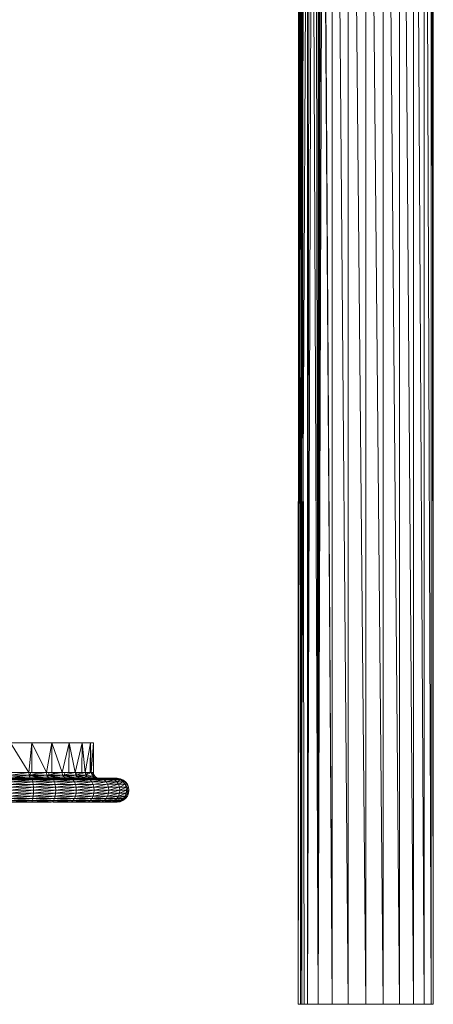
# Model space of a CAD drawing. Units: inches. Extents: x 7 to 6727, y 7 to 4759.
# Drawn here: x 1527 to 1873, y 2187 to 3010 of the extents above; entities that cross this region are included whole.
import ezdxf

# ---------------------------------------------------------------- set-up
doc = ezdxf.new("R2010")
doc.units = ezdxf.units.IN
doc.header["$MEASUREMENT"] = 0

# ---------------------------------------------------------------- blocks, each defined once
blk = doc.blocks.new('80_DWG-539525-East')
at = {"lineweight": 9}
for p, q in [((-4318.71, 1584.96), (-4305.09, 0)), ((-4318.71, 1584.96), (-4318.71, 0)), ((-4305.09, 1584.96), (-4290.48, 0)), ((-4305.09, 1584.96), (-4305.09, 0)), ((-4290.48, 1584.96), (-4275.86, 0)), ((-4290.48, 1584.96), (-4290.48, 0)), ((-4275.86, 1584.96), (-4262.24, 0)), ((-4275.86, 1584.96), (-4275.86, 0)), ((-4262.24, 1584.96), (-4250.55, 0)), ((-4262.24, 1584.96), (-4262.24, 0)), ((-4250.55, 1584.96), (-4241.58, 0)), ((-4250.55, 1584.96), (-4250.55, 0)), ((-4241.58, 1584.96), (-4235.93, 0)), ((-4241.58, 1584.96), (-4241.58, 0)), ((-4235.94, 1584.96), (-4234.01, 0)), ((-4235.94, 1584.96), (-4235.93, 0)), ((-4234.01, 1584.96), (-4234.01, 0)), ((-4318.71, 0), (-4325.92, 1188.72)), ((-4330.4, 0), (-4326.48, 1181.57)), ((-4330.4, 0), (-4327.75, 1177.36)), ((-4318.71, 0), (-4326.48, 1181.57)), ((-4318.71, 0), (-4325.95, 1185.01)), ((-4330.4, 0), (-4328.99, 1173.29)), ((-4330.4, 0), (-4330.18, 1170.51)), ((-4339.37, 0), (-4335.35, 1161)), ((-4330.4, 0), (-4335.35, 1161)), ((-4330.4, 0), (-4332.17, 1166.86)), ((-4345.02, 0), (-4339.22, 1155.16)), ((-4339.37, 0), (-4337.57, 1157.53)), ((-4339.37, 0), (-4339.22, 1155.16)), ((-4346.94, 0), (-4344.87, 1147.33)), ((-4346.94, 0), (-4345.66, 1146.29)), ((-4346.94, 0), (-4346.17, 1145.63)), ((-4346.94, 0), (-4346.64, 1145.02)), ((-4346.94, 0), (-4346.81, 1144.8)), ((-4346.94, 0), (-4346.88, 1144.71)), ((-4345.75, 447.95), (-4346.88, 1144.71)), ((-4345.67, 418.55), (-4346.81, 1144.8)), ((-4345.02, 0), (-4341.99, 1151.18)), ((-4345.02, 0), (-4344.14, 1148.29)), ((-4345.02, 0), (-4344.87, 1147.33)), ((-4343.97, 0), (-4343.91, 1144.7)), ((-4342.15, 0), (-4343.93, 1144.68)), ((-4342.15, 0), (-4343.91, 1144.7)), ((-4587.66, 218.66), (-4570.99, 218.66)), ((-4587.66, 218.56), (-4570.99, 218.56)), ((-4572.23, 193.79), (-4587.66, 218.56)), ((-4587.66, 218.56), (-4569.71, 218.56)), ((-4572.23, 193.79), (-4569.71, 218.56)), ((-4552.98, 218.66), (-4570.99, 218.66)), ((-4570.99, 218.66), (-4555.46, 218.66)), ((-4555.46, 218.56), (-4570.99, 218.56)), ((-4569.71, 218.56), (-4569.79, 193.79)), ((-4569.71, 218.56), (-4552.98, 218.56)), ((-4569.71, 218.56), (-4555.46, 218.56)), ((-4569.71, 218.56), (-4557.57, 193.79)), ((-4557.57, 193.79), (-4552.98, 218.56)), ((-4538.62, 218.66), (-4555.46, 218.66)), ((-4552.98, 218.66), (-4555.46, 218.66)), ((-4555.46, 218.66), (-4542.13, 218.66)), ((-4552.98, 218.56), (-4553.19, 193.79)), ((-4552.98, 218.56), (-4542.13, 218.56)), ((-4552.98, 218.56), (-4544.42, 193.79)), ((-4552.98, 218.56), (-4538.62, 218.56)), ((-4544.42, 193.79), (-4538.62, 218.56)), ((-4542.13, 218.66), (-4531.89, 218.66)), ((-4531.89, 218.56), (-4542.13, 218.56)), ((-4538.62, 218.56), (-4538.93, 193.79)), ((-4527.6, 218.66), (-4538.62, 218.66)), ((-4538.62, 218.56), (-4533.44, 193.79)), ((-4538.62, 218.56), (-4527.6, 218.56)), ((-4533.44, 193.79), (-4527.6, 218.56)), ((-4531.89, 218.66), (-4525.46, 218.66)), ((-4525.46, 218.56), (-4531.89, 218.56)), ((-4527.6, 218.56), (-4527.93, 193.79)), ((-4520.68, 218.66), (-4527.6, 218.66)), ((-4527.6, 218.56), (-4525.18, 193.79)), ((-4527.6, 218.56), (-4520.68, 218.56)), ((-4525.46, 218.66), (-4523.27, 218.65)), ((-4523.27, 218.56), (-4525.46, 218.56)), ((-4525.18, 193.79), (-4520.68, 218.56)), ((-4523.27, 218.65), (-4523.27, 218.56)), ((-4520.68, 218.61), (-4523.27, 218.65)), ((-4518.31, 218.65), (-4523.27, 218.65)), ((-4520.68, 218.56), (-4520.91, 193.79)), ((-4518.31, 218.65), (-4520.68, 218.66)), ((-4520.68, 218.56), (-4520.05, 193.8)), ((-4518.31, 218.56), (-4520.05, 193.8)), ((-4518.31, 218.56), (-4518.31, 218.65)), ((-4518.31, 193.8), (-4518.31, 218.56)), ((-4587.66, 193.79), (-4572.23, 193.79)), ((-4572.23, 193.79), (-4587.66, 191.64)), ((-4587.66, 189.92), (-4572.12, 191.64)), ((-4587.66, 191.64), (-4572.12, 191.64)), ((-4587.66, 188.84), (-4571.81, 189.92)), ((-4587.66, 189.92), (-4571.81, 189.92)), ((-4572.23, 193.79), (-4557.57, 193.79)), ((-4572.23, 193.79), (-4572.12, 191.64)), ((-4572.23, 193.79), (-4569.79, 193.79)), ((-4557.57, 193.79), (-4572.12, 191.64)), ((-4572.12, 191.64), (-4557.36, 191.64)), ((-4572.12, 191.64), (-4571.81, 189.92)), ((-4572.08, 191.45), (-4571.16, 191.31)), ((-4572.05, 191.28), (-4571.16, 191.31)), ((-4557.36, 191.64), (-4571.81, 189.92)), ((-4571.12, 188.84), (-4571.81, 189.92)), ((-4571.81, 189.92), (-4556.76, 189.92)), ((-4571.49, 190.04), (-4571.16, 191.31)), ((-4571.14, 191.64), (-4571.16, 191.31)), ((-4565.77, 190.64), (-4571.16, 191.31)), ((-4560.1, 191.31), (-4571.16, 191.31)), ((-4570.99, 193.79), (-4571.13, 191.79)), ((-4571.12, 188.84), (-4556.76, 189.92)), ((-4570.98, 193.79), (-4564.61, 192.75)), ((-4569.79, 193.79), (-4557.57, 193.79)), ((-4557.57, 193.79), (-4544.42, 193.79)), ((-4557.57, 193.79), (-4557.36, 191.64)), ((-4557.57, 193.79), (-4553.19, 193.79)), ((-4544.42, 193.79), (-4557.36, 191.64)), ((-4557.36, 191.64), (-4544.12, 191.64)), ((-4557.36, 191.64), (-4556.76, 189.92)), ((-4557.33, 191.57), (-4555.79, 191.31)), ((-4555.79, 191.31), (-4557.24, 191.31)), ((-4544.12, 191.64), (-4556.76, 189.92)), ((-4555.42, 188.84), (-4556.76, 189.92)), ((-4556.76, 189.92), (-4543.26, 189.92)), ((-4556.43, 190.04), (-4555.79, 191.31)), ((-4556.43, 190.04), (-4555.79, 191.31)), ((-4555.75, 191.64), (-4555.79, 191.31)), ((-4546.52, 191.32), (-4555.79, 191.31)), ((-4551.41, 190.65), (-4555.79, 191.31)), ((-4551.41, 190.65), (-4555.79, 191.31)), ((-4555.46, 193.79), (-4555.71, 191.91)), ((-4555.46, 193.79), (-4550.34, 192.81)), ((-4555.42, 188.84), (-4543.26, 189.92)), ((-4553.19, 193.79), (-4544.42, 193.79)), ((-4544.42, 193.79), (-4533.44, 193.79)), ((-4544.42, 193.79), (-4544.12, 191.64)), ((-4544.42, 193.79), (-4538.93, 193.79)), ((-4533.44, 193.79), (-4544.12, 191.64)), ((-4544.12, 191.64), (-4533.06, 191.64)), ((-4544.12, 191.64), (-4543.26, 189.92)), ((-4544.12, 191.61), (-4542.59, 191.32)), ((-4542.59, 191.32), (-4543.95, 191.32)), ((-4542.59, 191.32), (-4543.39, 190.19)), ((-4533.06, 191.64), (-4543.26, 189.92)), ((-4541.33, 188.84), (-4543.26, 189.92)), ((-4543.26, 189.92), (-4531.98, 189.92)), ((-4541.18, 191.64), (-4542.59, 191.32)), ((-4542.53, 191.64), (-4542.59, 191.32)), ((-4537.97, 190.81), (-4542.59, 191.32)), ((-4542.13, 193.79), (-4542.47, 191.97)), ((-4541.33, 188.84), (-4531.98, 189.92)), ((-4538.93, 193.79), (-4533.44, 193.79)), ((-4533.44, 193.79), (-4525.18, 193.79)), ((-4533.44, 193.79), (-4533.06, 191.64)), ((-4533.44, 193.79), (-4527.93, 193.79)), ((-4531.9, 193.79), (-4533.38, 193.45)), ((-4525.18, 193.79), (-4533.06, 191.64)), ((-4533.06, 191.64), (-4524.74, 191.64)), ((-4533.06, 191.64), (-4531.98, 189.92)), ((-4532.66, 191.64), (-4532.81, 191.24)), ((-4531.89, 193.79), (-4532.62, 191.76)), ((-4526.12, 191.32), (-4532.29, 190.42)), ((-4531.47, 190.04), (-4532.12, 190.14)), ((-4524.74, 191.64), (-4531.98, 189.92)), ((-4529.57, 188.84), (-4531.98, 189.92)), ((-4531.98, 189.92), (-4523.5, 189.92)), ((-4531.89, 193.79), (-4529.28, 192.68)), ((-4529.57, 188.84), (-4523.5, 189.92)), ((-4527.93, 193.79), (-4525.18, 193.79)), ((-4526.86, 191.64), (-4526.1, 191.32)), ((-4526.02, 191.64), (-4526.1, 191.32)), ((-4524.72, 190.29), (-4526.08, 189.37)), ((-4525.18, 193.79), (-4520.91, 193.79)), ((-4525.18, 193.79), (-4524.74, 191.64)), ((-4525.18, 193.79), (-4520.91, 193.79)), ((-4525.08, 193.31), (-4524.03, 191.97)), ((-4520.05, 193.8), (-4524.74, 191.64)), ((-4519, 190.71), (-4524.74, 191.64)), ((-4524.74, 191.64), (-4523.5, 189.92)), ((-4523.79, 191.66), (-4524.72, 190.29)), ((-4524.34, 191.58), (-4524.66, 191.53)), ((-4524.22, 191.02), (-4523.51, 190.04)), ((-4523.79, 191.66), (-4523.79, 191.75)), ((-4523.27, 193.79), (-4523.67, 192.13)), ((-4519.28, 190.75), (-4523.5, 190.02)), ((-4519, 190.71), (-4523.5, 189.92)), ((-4523.14, 189.98), (-4523.5, 190.02)), ((-4520.72, 188.84), (-4523.5, 189.92)), ((-4517.32, 189.33), (-4523.5, 189.92)), ((-4523.45, 193.03), (-4522.62, 192.61)), ((-4520.05, 193.8), (-4520.91, 193.79)), ((-4520.72, 188.84), (-4517.32, 189.33)), ((-4518.31, 193.8), (-4520.05, 193.8)), ((-4520.05, 193.8), (-4519, 190.71)), ((-4520.05, 193.8), (-4517.82, 191.65)), ((-4519, 190.71), (-4517.82, 191.65)), ((-4517.32, 189.33), (-4519, 190.71)), ((-4516.84, 190.32), (-4519, 190.71)), ((-4518.31, 193.8), (-4517.82, 191.65)), ((-4517.82, 191.65), (-4517.82, 191.74)), ((-4517.82, 191.74), (-4516.84, 190.41)), ((-4516.84, 190.32), (-4517.82, 191.65)), ((-4517.82, 191.65), (-4516.84, 190.41)), ((-4517.32, 189.33), (-4516.84, 190.32)), ((-4513.53, 188.86), (-4517.32, 189.33)), ((-4515.51, 189.33), (-4517.32, 189.33)), ((-4515.22, 188.84), (-4517.32, 189.33)), ((-4515.51, 189.33), (-4517.32, 189.33)), ((-4516.84, 190.41), (-4515.51, 189.43)), ((-4515.51, 189.33), (-4516.84, 190.32)), ((-4516.84, 190.32), (-4515.51, 189.43)), ((-4513.36, 188.94), (-4515.51, 189.43)), ((-4515.51, 189.33), (-4515.51, 189.43)), ((-4513.53, 188.88), (-4515.51, 189.33)), ((-4513.53, 188.88), (-4515.51, 189.33)), ((-4515.22, 188.84), (-4515.51, 189.33)), ((-4513.36, 188.94), (-4515.51, 189.33)), ((-4587.66, 188.84), (-4572.27, 188.84)), ((-4587.66, 188.84), (-4570.26, 188.84)), ((-4570.26, 188.84), (-4587.66, 188.5)), ((-4587.66, 188.5), (-4569.76, 188.5)), ((-4569.76, 188.5), (-4587.66, 187.51)), ((-4569.3, 187.51), (-4587.66, 187.51)), ((-4569.3, 187.51), (-4587.66, 185.93)), ((-4568.9, 185.93), (-4587.66, 185.93)), ((-4568.9, 185.93), (-4587.66, 183.88)), ((-4568.59, 183.88), (-4587.66, 183.88)), ((-4568.59, 183.88), (-4587.66, 181.49)), ((-4568.4, 181.49), (-4587.66, 181.49)), ((-4568.4, 181.49), (-4587.66, 178.93)), ((-4572.27, 188.84), (-4557.94, 188.84)), ((-4553.54, 188.84), (-4570.26, 188.84)), ((-4570.26, 188.84), (-4569.76, 188.5)), ((-4553.54, 188.84), (-4569.76, 188.5)), ((-4569.76, 188.5), (-4552.56, 188.5)), ((-4569.76, 188.5), (-4569.3, 187.51)), ((-4552.56, 188.5), (-4569.3, 187.51)), ((-4551.64, 187.51), (-4569.3, 187.51)), ((-4569.3, 187.51), (-4568.9, 185.93)), ((-4551.64, 187.51), (-4568.9, 185.93)), ((-4550.86, 185.93), (-4568.9, 185.93)), ((-4568.9, 185.93), (-4568.59, 183.88)), ((-4550.86, 185.93), (-4568.59, 183.88)), ((-4550.25, 183.88), (-4568.59, 183.88)), ((-4568.59, 183.88), (-4568.4, 181.49)), ((-4550.25, 183.88), (-4568.4, 181.49)), ((-4549.88, 181.49), (-4568.4, 181.49)), ((-4568.4, 181.49), (-4568.33, 178.93)), ((-4549.88, 181.49), (-4568.33, 178.93)), ((-4557.94, 188.84), (-4545.63, 188.84)), ((-4553.54, 188.84), (-4538.12, 188.84)), ((-4553.54, 188.84), (-4552.56, 188.5)), ((-4538.12, 188.84), (-4552.56, 188.5)), ((-4552.56, 188.5), (-4536.7, 188.5)), ((-4552.56, 188.5), (-4551.64, 187.51)), ((-4536.7, 188.5), (-4551.64, 187.51)), ((-4535.37, 187.51), (-4551.64, 187.51)), ((-4551.64, 187.51), (-4550.86, 185.93)), ((-4535.37, 187.51), (-4550.86, 185.93)), ((-4534.23, 185.93), (-4550.86, 185.93)), ((-4550.86, 185.93), (-4550.25, 183.88)), ((-4534.23, 185.93), (-4550.25, 183.88)), ((-4533.36, 183.88), (-4550.25, 183.88)), ((-4550.25, 183.88), (-4549.88, 181.49)), ((-4533.36, 183.88), (-4549.88, 181.49)), ((-4532.81, 181.49), (-4549.88, 181.49)), ((-4549.88, 181.49), (-4549.75, 178.93)), ((-4532.81, 181.49), (-4549.75, 178.93)), ((-4538.12, 188.84), (-4524.61, 188.84)), ((-4538.12, 188.84), (-4536.7, 188.5)), ((-4524.61, 188.84), (-4536.7, 188.5)), ((-4536.7, 188.5), (-4522.8, 188.5)), ((-4536.7, 188.5), (-4535.37, 187.51)), ((-4530.24, 188.84), (-4536.18, 188.84)), ((-4522.8, 188.5), (-4535.37, 187.51)), ((-4521.11, 187.51), (-4535.37, 187.51)), ((-4535.37, 187.51), (-4534.23, 185.93)), ((-4521.11, 187.51), (-4534.23, 185.93)), ((-4519.66, 185.94), (-4534.23, 185.93)), ((-4534.23, 185.93), (-4533.36, 183.88)), ((-4519.66, 185.94), (-4533.36, 183.88)), ((-4518.55, 183.88), (-4533.36, 183.88)), ((-4533.36, 183.88), (-4532.81, 181.49)), ((-4518.55, 183.88), (-4532.81, 181.49)), ((-4517.85, 181.49), (-4532.81, 181.49)), ((-4532.81, 181.49), (-4532.62, 178.93)), ((-4517.85, 181.49), (-4532.62, 178.93)), ((-4529.57, 188.87), (-4530.17, 188.85)), ((-4524.61, 188.84), (-4513.53, 188.84)), ((-4524.61, 188.84), (-4522.8, 188.5)), ((-4513.53, 188.84), (-4522.8, 188.5)), ((-4522.8, 188.5), (-4511.39, 188.5)), ((-4522.8, 188.5), (-4521.11, 187.51)), ((-4511.39, 188.5), (-4521.11, 187.51)), ((-4509.41, 187.51), (-4521.11, 187.51)), ((-4521.11, 187.51), (-4519.66, 185.94)), ((-4509.41, 187.51), (-4519.66, 185.94)), ((-4507.7, 185.94), (-4519.66, 185.94)), ((-4519.66, 185.94), (-4518.55, 183.88)), ((-4507.7, 185.94), (-4518.55, 183.88)), ((-4506.39, 183.89), (-4518.55, 183.88)), ((-4518.55, 183.88), (-4517.85, 181.49)), ((-4506.39, 183.89), (-4517.85, 181.49)), ((-4505.57, 181.5), (-4517.85, 181.49)), ((-4517.85, 181.49), (-4517.61, 178.93)), ((-4505.57, 181.5), (-4517.61, 178.93)), ((-4513.36, 188.94), (-4514.26, 189.05)), ((-4513.78, 188.94), (-4513.53, 188.94)), ((-4513.36, 188.94), (-4513.77, 188.94)), ((-4505.29, 188.94), (-4513.53, 188.94)), ((-4513.53, 188.84), (-4505.29, 188.84)), ((-4513.53, 188.84), (-4511.39, 188.5)), ((-4513.36, 188.84), (-4513.36, 188.94)), ((-4505.29, 188.89), (-4513.36, 188.94)), ((-4513.36, 188.94), (-4498.5, 188.94)), ((-4505.29, 188.84), (-4511.39, 188.5)), ((-4511.39, 188.5), (-4502.92, 188.5)), ((-4511.39, 188.5), (-4509.41, 187.51)), ((-4502.92, 188.5), (-4509.41, 187.51)), ((-4500.71, 187.51), (-4509.41, 187.51)), ((-4509.41, 187.51), (-4507.7, 185.94)), ((-4500.71, 187.51), (-4507.7, 185.94)), ((-4498.82, 185.94), (-4507.7, 185.94)), ((-4507.7, 185.94), (-4506.39, 183.89)), ((-4498.82, 185.94), (-4506.39, 183.89)), ((-4497.36, 183.89), (-4506.39, 183.89)), ((-4506.39, 183.89), (-4505.57, 181.5)), ((-4497.36, 183.89), (-4505.57, 181.5)), ((-4496.45, 181.5), (-4505.57, 181.5)), ((-4505.57, 181.5), (-4505.29, 178.93)), ((-4500.21, 188.94), (-4505.29, 188.94)), ((-4505.29, 188.84), (-4500.21, 188.84)), ((-4505.29, 188.84), (-4502.92, 188.5)), ((-4496.45, 181.5), (-4505.29, 178.93)), ((-4500.21, 188.84), (-4502.92, 188.5)), ((-4502.92, 188.5), (-4497.7, 188.5)), ((-4502.92, 188.5), (-4500.71, 187.51)), ((-4497.7, 188.5), (-4500.71, 187.51)), ((-4495.36, 187.51), (-4500.71, 187.51)), ((-4500.71, 187.51), (-4498.82, 185.94)), ((-4498.5, 188.94), (-4500.21, 188.94)), ((-4500.21, 188.84), (-4498.5, 188.84)), ((-4500.21, 188.84), (-4497.7, 188.5)), ((-4495.36, 187.51), (-4498.82, 185.94)), ((-4493.34, 185.94), (-4498.82, 185.94)), ((-4498.82, 185.94), (-4497.36, 183.89)), ((-4498.5, 188.94), (-4495.94, 188.6)), ((-4498.5, 188.84), (-4498.5, 188.94)), ((-4498.5, 188.94), (-4495.94, 188.51)), ((-4498.5, 188.84), (-4497.7, 188.5)), ((-4498.5, 188.84), (-4495.94, 188.51)), ((-4497.7, 188.5), (-4495.94, 188.51)), ((-4497.7, 188.5), (-4495.36, 187.51)), ((-4493.34, 185.94), (-4497.36, 183.89)), ((-4491.8, 183.89), (-4497.36, 183.89)), ((-4497.36, 183.89), (-4496.45, 181.5)), ((-4491.8, 183.89), (-4496.45, 181.5)), ((-4490.83, 181.5), (-4496.45, 181.5)), ((-4496.45, 181.5), (-4496.14, 178.93)), ((-4490.83, 181.5), (-4496.14, 178.93)), ((-4495.94, 188.6), (-4493.55, 187.61)), ((-4495.94, 188.51), (-4495.94, 188.6)), ((-4493.55, 187.52), (-4495.94, 188.6)), ((-4495.94, 188.51), (-4495.36, 187.51)), ((-4495.94, 188.51), (-4493.55, 187.52)), ((-4495.36, 187.51), (-4493.55, 187.52)), ((-4495.36, 187.51), (-4493.34, 185.94)), ((-4493.55, 187.61), (-4491.5, 186.03)), ((-4493.55, 187.52), (-4493.55, 187.61)), ((-4491.5, 185.94), (-4493.55, 187.61)), ((-4493.55, 187.52), (-4493.34, 185.94)), ((-4493.55, 187.52), (-4491.5, 185.94)), ((-4493.34, 185.94), (-4491.5, 185.94)), ((-4493.34, 185.94), (-4491.8, 183.89)), ((-4491.5, 185.94), (-4491.8, 183.89)), ((-4491.8, 183.89), (-4489.92, 183.89)), ((-4491.8, 183.89), (-4490.83, 181.5)), ((-4491.76, 186.14), (-4491.5, 186.03)), ((-4491.5, 186.03), (-4489.92, 183.98)), ((-4491.5, 185.94), (-4491.5, 186.03)), ((-4489.92, 183.89), (-4491.5, 186.03)), ((-4491.5, 185.94), (-4489.92, 183.89)), ((-4489.92, 183.89), (-4490.83, 181.5)), ((-4490.83, 181.5), (-4488.93, 181.5)), ((-4490.83, 181.5), (-4490.5, 178.94)), ((-4488.93, 181.5), (-4490.5, 178.94)), ((-4489.92, 183.89), (-4488.93, 181.5)), ((-4488.93, 181.5), (-4488.93, 181.59)), ((-4488.93, 181.5), (-4488.59, 178.94)), ((-4568.33, 178.93), (-4587.66, 178.93)), ((-4568.33, 178.93), (-4587.66, 176.37)), ((-4568.4, 176.37), (-4587.66, 176.37)), ((-4568.4, 176.37), (-4587.66, 173.98)), ((-4568.59, 173.98), (-4587.66, 173.98)), ((-4568.59, 173.98), (-4587.66, 171.92)), ((-4550.25, 173.98), (-4568.9, 171.92)), ((-4568.59, 173.98), (-4568.9, 171.92)), ((-4549.88, 176.37), (-4568.59, 173.98)), ((-4568.4, 176.37), (-4568.59, 173.98)), ((-4550.25, 173.98), (-4568.59, 173.98)), ((-4549.75, 178.93), (-4568.4, 176.37)), ((-4568.33, 178.93), (-4568.4, 176.37)), ((-4549.88, 176.37), (-4568.4, 176.37)), ((-4549.75, 178.93), (-4568.33, 178.93)), ((-4533.36, 173.98), (-4550.86, 171.93)), ((-4550.25, 173.98), (-4550.86, 171.93)), ((-4532.81, 176.37), (-4550.25, 173.98)), ((-4549.88, 176.37), (-4550.25, 173.98)), ((-4533.36, 173.98), (-4550.25, 173.98)), ((-4532.62, 178.93), (-4549.88, 176.37)), ((-4549.75, 178.93), (-4549.88, 176.37)), ((-4532.81, 176.37), (-4549.88, 176.37)), ((-4532.62, 178.93), (-4549.75, 178.93)), ((-4518.55, 173.98), (-4534.23, 171.93)), ((-4533.36, 173.98), (-4534.23, 171.93)), ((-4517.85, 176.37), (-4533.36, 173.98)), ((-4532.81, 176.37), (-4533.36, 173.98)), ((-4518.55, 173.98), (-4533.36, 173.98)), ((-4517.61, 178.93), (-4532.81, 176.37)), ((-4532.62, 178.93), (-4532.81, 176.37)), ((-4517.85, 176.37), (-4532.81, 176.37)), ((-4517.61, 178.93), (-4532.62, 178.93)), ((-4506.39, 173.98), (-4519.66, 171.93)), ((-4518.55, 173.98), (-4519.66, 171.93)), ((-4505.57, 176.37), (-4518.55, 173.98)), ((-4517.85, 176.37), (-4518.55, 173.98)), ((-4506.39, 173.98), (-4518.55, 173.98)), ((-4505.29, 178.93), (-4517.85, 176.37)), ((-4517.61, 178.93), (-4517.85, 176.37)), ((-4505.57, 176.37), (-4517.85, 176.37)), ((-4505.29, 178.93), (-4517.61, 178.93)), ((-4497.36, 173.98), (-4507.7, 171.93)), ((-4506.39, 173.98), (-4507.7, 171.93)), ((-4496.45, 176.37), (-4506.39, 173.98)), ((-4505.57, 176.37), (-4506.39, 173.98)), ((-4497.36, 173.98), (-4506.39, 173.98)), ((-4496.14, 178.93), (-4505.57, 176.37)), ((-4505.29, 178.93), (-4505.57, 176.37)), ((-4496.45, 176.37), (-4505.57, 176.37)), ((-4496.14, 178.93), (-4505.29, 178.93)), ((-4491.8, 173.98), (-4498.82, 171.93)), ((-4497.36, 173.98), (-4498.82, 171.93)), ((-4490.83, 176.37), (-4497.36, 173.98)), ((-4496.45, 176.37), (-4497.36, 173.98)), ((-4491.8, 173.98), (-4497.36, 173.98)), ((-4490.5, 178.94), (-4496.45, 176.37)), ((-4496.14, 178.93), (-4496.45, 176.37)), ((-4490.83, 176.37), (-4496.45, 176.37)), ((-4490.5, 178.94), (-4496.14, 178.93)), ((-4491.8, 173.98), (-4493.34, 171.93)), ((-4489.92, 173.98), (-4493.34, 171.93)), ((-4490.83, 176.37), (-4491.8, 173.98)), ((-4488.93, 176.37), (-4491.8, 173.98)), ((-4491.8, 173.98), (-4489.92, 173.98)), ((-4489.92, 173.98), (-4491.5, 171.93)), ((-4490.5, 178.94), (-4490.83, 176.37)), ((-4488.59, 178.94), (-4490.83, 176.37)), ((-4490.83, 176.37), (-4488.93, 176.37)), ((-4490.5, 178.94), (-4488.59, 178.94)), ((-4488.93, 176.37), (-4489.92, 173.98)), ((-4488.59, 178.94), (-4488.93, 176.37)), ((-4488.93, 176.37), (-4488.93, 176.47)), ((-4568.9, 171.92), (-4587.66, 171.92)), ((-4568.9, 171.92), (-4587.66, 170.35)), ((-4569.3, 170.35), (-4587.66, 170.35)), ((-4569.3, 170.35), (-4587.66, 169.36)), ((-4569.76, 169.36), (-4587.66, 169.36)), ((-4569.76, 169.36), (-4587.66, 169.02)), ((-4553.54, 169.02), (-4587.66, 169.02)), ((-4570.26, 169.02), (-4587.66, 169.02)), ((-4552.56, 169.36), (-4570.26, 169.02)), ((-4569.76, 169.36), (-4570.26, 169.02)), ((-4556.8, 169.02), (-4570.26, 169.02)), ((-4551.64, 170.35), (-4569.76, 169.36)), ((-4569.3, 170.35), (-4569.76, 169.36)), ((-4552.56, 169.36), (-4569.76, 169.36)), ((-4550.86, 171.93), (-4569.3, 170.35)), ((-4568.9, 171.92), (-4569.3, 170.35)), ((-4551.64, 170.35), (-4569.3, 170.35)), ((-4550.86, 171.93), (-4568.9, 171.92)), ((-4536.7, 169.36), (-4553.54, 169.02)), ((-4552.56, 169.36), (-4553.54, 169.02)), ((-4535.37, 170.35), (-4552.56, 169.36)), ((-4551.64, 170.35), (-4552.56, 169.36)), ((-4536.7, 169.36), (-4552.56, 169.36)), ((-4538.12, 169.03), (-4551.95, 169.02)), ((-4534.23, 171.93), (-4551.64, 170.35)), ((-4550.86, 171.93), (-4551.64, 170.35)), ((-4535.37, 170.35), (-4551.64, 170.35)), ((-4534.23, 171.93), (-4550.86, 171.93)), ((-4522.8, 169.36), (-4538.12, 169.03)), ((-4536.7, 169.36), (-4538.12, 169.03)), ((-4524.61, 169.03), (-4538.12, 169.03)), ((-4521.11, 170.35), (-4536.7, 169.36)), ((-4535.37, 170.35), (-4536.7, 169.36)), ((-4522.8, 169.36), (-4536.7, 169.36)), ((-4519.66, 171.93), (-4535.37, 170.35)), ((-4534.23, 171.93), (-4535.37, 170.35)), ((-4521.11, 170.35), (-4535.37, 170.35)), ((-4519.66, 171.93), (-4534.23, 171.93)), ((-4511.39, 169.36), (-4524.61, 169.03)), ((-4522.8, 169.36), (-4524.61, 169.03)), ((-4513.53, 169.03), (-4524.61, 169.03)), ((-4509.41, 170.35), (-4522.8, 169.36)), ((-4521.11, 170.35), (-4522.8, 169.36)), ((-4511.39, 169.36), (-4522.8, 169.36)), ((-4507.7, 171.93), (-4521.11, 170.35)), ((-4519.66, 171.93), (-4521.11, 170.35)), ((-4509.41, 170.35), (-4521.11, 170.35)), ((-4507.7, 171.93), (-4519.66, 171.93)), ((-4502.92, 169.37), (-4513.53, 169.03)), ((-4511.39, 169.36), (-4513.53, 169.03)), ((-4505.29, 169.03), (-4513.53, 169.03)), ((-4500.71, 170.36), (-4511.39, 169.36)), ((-4509.41, 170.35), (-4511.39, 169.36)), ((-4502.92, 169.37), (-4511.39, 169.36)), ((-4498.82, 171.93), (-4509.41, 170.35)), ((-4507.7, 171.93), (-4509.41, 170.35)), ((-4500.71, 170.36), (-4509.41, 170.35)), ((-4498.82, 171.93), (-4507.7, 171.93)), ((-4497.7, 169.37), (-4505.29, 169.03)), ((-4502.92, 169.37), (-4505.29, 169.03)), ((-4500.21, 169.03), (-4505.29, 169.03)), ((-4495.36, 170.36), (-4502.92, 169.37)), ((-4500.71, 170.36), (-4502.92, 169.37)), ((-4497.7, 169.37), (-4502.92, 169.37)), ((-4493.34, 171.93), (-4500.71, 170.36)), ((-4498.82, 171.93), (-4500.71, 170.36)), ((-4495.36, 170.36), (-4500.71, 170.36)), ((-4497.7, 169.37), (-4500.21, 169.03)), ((-4495.94, 169.37), (-4500.21, 169.03)), ((-4500.21, 169.03), (-4498.5, 169.03)), ((-4493.34, 171.93), (-4498.82, 171.93)), ((-4495.94, 169.37), (-4498.5, 169.03)), ((-4495.36, 170.36), (-4497.7, 169.37)), ((-4493.55, 170.36), (-4497.7, 169.37)), ((-4497.7, 169.37), (-4495.94, 169.37)), ((-4493.55, 170.36), (-4495.94, 169.37)), ((-4493.34, 171.93), (-4495.36, 170.36)), ((-4491.5, 171.93), (-4495.36, 170.36)), ((-4495.36, 170.36), (-4493.55, 170.36)), ((-4491.5, 171.93), (-4493.55, 170.36)), ((-4493.34, 171.93), (-4491.5, 171.93)), ((-4275.86, 0), (-4290.48, 0)), ((-4262.24, 0), (-4275.86, 0)), ((-4250.55, 0), (-4262.24, 0)), ((-4241.58, 0), (-4250.55, 0)), ((-4235.93, 0), (-4241.58, 0)), ((-4234.01, 0), (-4235.93, 0)), ((-4234.28, 0), (-4234.01, 0)), ((-4346.94, 0), (-4346.67, 0)), ((-4346.94, 0), (-4345.02, 0)), ((-4339.37, 0), (-4345.02, 0)), ((-4330.4, 0), (-4339.37, 0)), ((-4318.71, 0), (-4330.4, 0)), ((-4305.09, 0), (-4318.71, 0)), ((-4290.48, 0), (-4305.09, 0))]:
    blk.add_line(p, q, dxfattribs=at)

msp = doc.modelspace()

# ---------------------------------------------------------------- block references
at = {"lineweight": 9}
msp.add_blockref('80_DWG-539525-East', (6107.18, 2186.95), dxfattribs=at)

doc.saveas('drawing.dxf')
